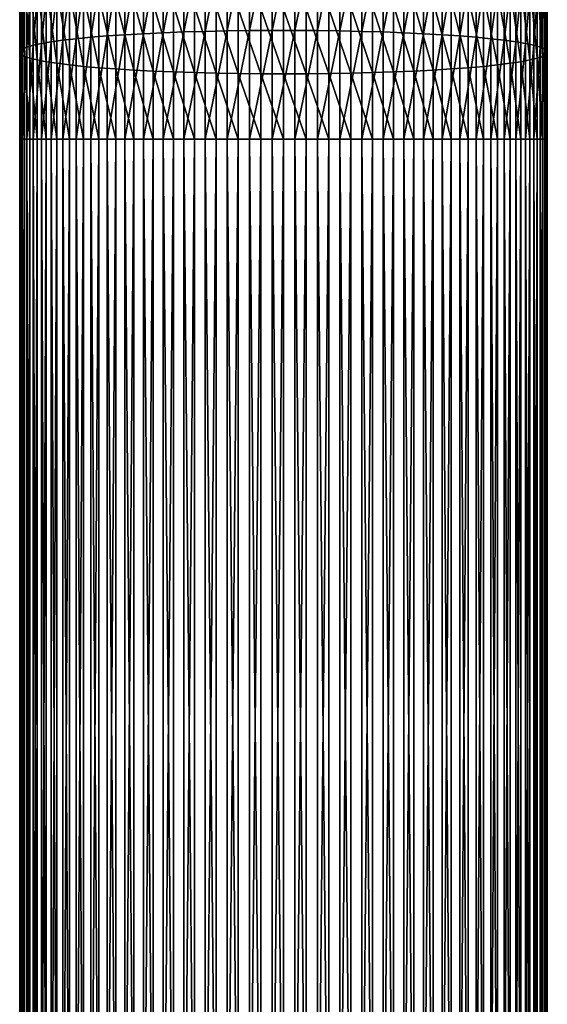
# Model space of a CAD drawing. Extents: x -136 to 136, y -174 to 36.
# Drawn here: x -9 to 9, y -69 to -34 of the extents above; entities that cross this region are included whole.
import ezdxf

# ---------------------------------------------------------------- set-up
doc = ezdxf.new("R2010")
doc.units = 0
doc.layers.add('L3', color=7, linetype='CONTINUOUS')

msp = doc.modelspace()

# ---------------------------------------------------------------- linework, layer by layer
at = {"layer": 'L3', "color": 7}
for points in [[(-5.041935, -34.19708, 141.8943), (-5.041935, -30.42015, 141.4236), (-5.715428, -34.23534, 141.4327)], [(-5.715428, -34.23534, 141.4327), (-5.041935, -30.42015, 141.4236), (-5.715428, -30.4964, 140.9666)], [(-4.331114, -34.16375, 142.2966), (-4.331114, -30.35372, 141.8217), (-5.041935, -34.19708, 141.8943)], [(-5.041935, -34.19708, 141.8943), (-4.331114, -30.35372, 141.8217), (-5.041935, -30.42015, 141.4236)], [(-3.588226, -34.13559, 142.6365), (-3.588226, -30.29758, 142.158), (-4.331114, -34.16375, 142.2966)], [(-4.331114, -34.16375, 142.2966), (-3.588226, -30.29758, 142.158), (-4.331114, -30.35372, 141.8217)], [(-2.818772, -34.11281, 142.9114), (-2.818772, -30.25217, 142.4302), (-3.588226, -34.13559, 142.6365)], [(-3.588226, -34.13559, 142.6365), (-2.818772, -30.25217, 142.4302), (-3.588226, -30.29758, 142.158)], [(-2.028449, -34.09557, 143.1194), (-2.028449, -30.21782, 142.6361), (-2.818772, -34.11281, 142.9114)], [(-2.818772, -34.11281, 142.9114), (-2.028449, -30.21782, 142.6361), (-2.818772, -30.25217, 142.4302)], [(-1.223108, -34.08401, 143.259), (-1.223108, -30.19477, 142.7742), (-2.028449, -34.09557, 143.1194)], [(-2.028449, -34.09557, 143.1194), (-1.223108, -30.19477, 142.7742), (-2.028449, -30.21782, 142.6361)], [(-0.408711, -34.07821, 143.329), (-0.408711, -30.18321, 142.8435), (-1.223108, -34.08401, 143.259)], [(-1.223108, -34.08401, 143.259), (-0.408711, -30.18321, 142.8435), (-1.223108, -30.19477, 142.7742)], [(0.408711, -34.07821, 143.329), (0.408711, -30.18321, 142.8435), (-0.408711, -34.07821, 143.329)], [(-0.408711, -34.07821, 143.329), (0.408711, -30.18321, 142.8435), (-0.408711, -30.18321, 142.8435)], [(0.408711, -34.07821, 143.329), (1.223108, -30.19477, 142.7742), (0.408711, -30.18321, 142.8435)], [(1.223108, -34.08401, 143.259), (1.223108, -30.19477, 142.7742), (0.408711, -34.07821, 143.329)], [(1.223108, -34.08401, 143.259), (2.028449, -30.21782, 142.6361), (1.223108, -30.19477, 142.7742)], [(2.028449, -34.09557, 143.1194), (2.028449, -30.21782, 142.6361), (1.223108, -34.08401, 143.259)], [(2.028449, -34.09557, 143.1194), (2.818772, -30.25217, 142.4302), (2.028449, -30.21782, 142.6361)], [(2.818772, -34.11281, 142.9114), (2.818772, -30.25217, 142.4302), (2.028449, -34.09557, 143.1194)], [(2.818772, -34.11281, 142.9114), (3.588226, -30.29758, 142.158), (2.818772, -30.25217, 142.4302)], [(3.588226, -34.13559, 142.6365), (3.588226, -30.29758, 142.158), (2.818772, -34.11281, 142.9114)], [(3.588226, -34.13559, 142.6365), (4.331114, -30.35372, 141.8217), (3.588226, -30.29758, 142.158)], [(4.331114, -34.16375, 142.2966), (4.331114, -30.35372, 141.8217), (3.588226, -34.13559, 142.6365)], [(4.331114, -34.16375, 142.2966), (5.041935, -30.42015, 141.4236), (4.331114, -30.35372, 141.8217)], [(5.041935, -34.19708, 141.8943), (5.041935, -30.42015, 141.4236), (4.331114, -34.16375, 142.2966)], [(5.041935, -34.19708, 141.8943), (5.715428, -30.4964, 140.9666), (5.041935, -30.42015, 141.4236)], [(-7.463674, -34.37664, 139.7275), (-7.463674, -30.77802, 139.2789), (-7.941292, -34.43142, 139.0664)], [(-7.941292, -34.43142, 139.0664), (-7.463674, -30.77802, 139.2789), (-7.941292, -30.88721, 138.6246)], [(-6.930797, -34.32545, 140.3453), (-6.930797, -30.676, 139.8903), (-7.463674, -34.37664, 139.7275)], [(-7.463674, -34.37664, 139.7275), (-6.930797, -30.676, 139.8903), (-7.463674, -30.77802, 139.2789)], [(-6.346607, -34.27823, 140.9151), (-6.346607, -30.58189, 140.4543), (-6.930797, -34.32545, 140.3453)], [(-6.930797, -34.32545, 140.3453), (-6.346607, -30.58189, 140.4543), (-6.930797, -30.676, 139.8903)], [(-5.715428, -34.23534, 141.4327), (-5.715428, -30.4964, 140.9666), (-6.346607, -34.27823, 140.9151)], [(-6.346607, -34.27823, 140.9151), (-5.715428, -30.4964, 140.9666), (-6.346607, -30.58189, 140.4543)], [(5.715428, -34.23534, 141.4327), (5.715428, -30.4964, 140.9666), (5.041935, -34.19708, 141.8943)], [(5.715428, -34.23534, 141.4327), (6.346607, -30.58189, 140.4543), (5.715428, -30.4964, 140.9666)], [(6.346607, -34.27823, 140.9151), (6.346607, -30.58189, 140.4543), (5.715428, -34.23534, 141.4327)], [(6.346607, -34.27823, 140.9151), (6.930797, -30.676, 139.8903), (6.346607, -30.58189, 140.4543)], [(6.930797, -34.32545, 140.3453), (6.930797, -30.676, 139.8903), (6.346607, -34.27823, 140.9151)], [(6.930797, -34.32545, 140.3453), (7.463674, -30.77802, 139.2789), (6.930797, -30.676, 139.8903)], [(7.463674, -34.37664, 139.7275), (7.463674, -30.77802, 139.2789), (6.930797, -34.32545, 140.3453)], [(7.463674, -34.37664, 139.7275), (7.941292, -30.88721, 138.6246), (7.463674, -30.77802, 139.2789)], [(-8.717044, -34.55011, 137.634), (-8.717044, -31.12379, 137.2069), (-9.009435, -34.61315, 136.8732)], [(-9.009435, -34.61315, 136.8732), (-8.717044, -31.12379, 137.2069), (-9.009435, -31.24943, 136.4539)], [(-8.360116, -34.48939, 138.3668), (-8.360116, -31.00275, 137.9322), (-8.717044, -34.55011, 137.634)], [(-8.717044, -34.55011, 137.634), (-8.360116, -31.00275, 137.9322), (-8.717044, -31.12379, 137.2069)], [(-7.941292, -34.43142, 139.0664), (-7.941292, -30.88721, 138.6246), (-8.360116, -34.48939, 138.3668)], [(-8.360116, -34.48939, 138.3668), (-7.941292, -30.88721, 138.6246), (-8.360116, -31.00275, 137.9322)], [(7.941292, -34.43142, 139.0664), (7.941292, -30.88721, 138.6246), (7.463674, -34.37664, 139.7275)], [(7.941292, -34.43142, 139.0664), (8.360116, -31.00275, 137.9322), (7.941292, -30.88721, 138.6246)], [(8.360116, -34.48939, 138.3668), (8.360116, -31.00275, 137.9322), (7.941292, -34.43142, 139.0664)], [(8.360116, -34.48939, 138.3668), (8.717044, -31.12379, 137.2069), (8.360116, -31.00275, 137.9322)], [(8.717044, -34.55011, 137.634), (8.717044, -31.12379, 137.2069), (8.360116, -34.48939, 138.3668)], [(8.717044, -34.55011, 137.634), (9.009435, -31.24943, 136.4539), (8.717044, -31.12379, 137.2069)], [(-9.392438, -34.74427, 135.2909), (-9.392438, -31.51077, 134.8878), (-9.480213, -34.81138, 134.4809)], [(-9.480213, -34.81138, 134.4809), (-9.392438, -31.51077, 134.8878), (-9.480213, -31.64454, 134.0862)], [(-9.235123, -34.67803, 136.0903), (-9.235123, -31.37874, 135.679), (-9.392438, -34.74427, 135.2909)], [(-9.392438, -34.74427, 135.2909), (-9.235123, -31.37874, 135.679), (-9.392438, -31.51077, 134.8878)], [(-9.009435, -34.61315, 136.8732), (-9.009435, -31.24943, 136.4539), (-9.235123, -34.67803, 136.0903)], [(-9.235123, -34.67803, 136.0903), (-9.009435, -31.24943, 136.4539), (-9.235123, -31.37874, 135.679)], [(9.009435, -34.61315, 136.8732), (9.009435, -31.24943, 136.4539), (8.717044, -34.55011, 137.634)], [(9.009435, -34.61315, 136.8732), (9.235123, -31.37874, 135.679), (9.009435, -31.24943, 136.4539)], [(9.235123, -34.67803, 136.0903), (9.235123, -31.37874, 135.679), (9.009435, -34.61315, 136.8732)], [(9.235123, -34.67803, 136.0903), (9.392438, -31.51077, 134.8878), (9.235123, -31.37874, 135.679)], [(9.392438, -34.74427, 135.2909), (9.392438, -31.51077, 134.8878), (9.235123, -34.67803, 136.0903)], [(9.392438, -34.74427, 135.2909), (9.480213, -31.64454, 134.0862), (9.392438, -31.51077, 134.8878)], [(-9.480213, -34.81138, 134.4809), (-9.480213, -31.64454, 134.0862), (-9.497801, -34.87886, 133.6665)], [(-9.497801, -34.87886, 133.6665), (-9.480213, -31.64454, 134.0862), (-9.497801, -31.77905, 133.2801)], [(-9.497801, -34.87886, 133.6665), (-9.497801, -31.77905, 133.2801), (-9.44507, -34.94623, 132.8536)], [(-9.44507, -34.94623, 132.8536), (-9.497801, -31.77905, 133.2801), (-9.44507, -31.91331, 132.4755)], [(9.480213, -34.81138, 134.4809), (9.480213, -31.64454, 134.0862), (9.392438, -34.74427, 135.2909)], [(9.497801, -34.87886, 133.6665), (9.44507, -31.91331, 132.4755), (9.497801, -31.77905, 133.2801)], [(9.480213, -34.81138, 134.4809), (9.497801, -31.77905, 133.2801), (9.480213, -31.64454, 134.0862)], [(9.497801, -34.87886, 133.6665), (9.497801, -31.77905, 133.2801), (9.480213, -34.81138, 134.4809)], [(-9.44507, -34.94623, 132.8536), (-9.44507, -31.91331, 132.4755), (-9.322411, -35.01296, 132.0482)], [(-9.322411, -35.01296, 132.0482), (-9.44507, -31.91331, 132.4755), (-9.322411, -32.04633, 131.6784)], [(-9.322411, -35.01296, 132.0482), (-9.322411, -32.04633, 131.6784), (-9.130733, -35.07859, 131.2562)], [(-9.130733, -35.07859, 131.2562), (-9.322411, -32.04633, 131.6784), (-9.130733, -32.17712, 130.8946)], [(-9.130733, -35.07859, 131.2562), (-9.130733, -32.17712, 130.8946), (-8.871454, -35.1426, 130.4837)], [(-8.871454, -35.1426, 130.4837), (-9.130733, -32.17712, 130.8946), (-8.871454, -32.30472, 130.1299)], [(9.130733, -35.07859, 131.2562), (8.871454, -32.30472, 130.1299), (9.130733, -32.17712, 130.8946)], [(9.322411, -35.01296, 132.0482), (9.130733, -32.17712, 130.8946), (9.322411, -32.04633, 131.6784)], [(9.130733, -35.07859, 131.2562), (9.130733, -32.17712, 130.8946), (9.322411, -35.01296, 132.0482)], [(9.44507, -34.94623, 132.8536), (9.322411, -32.04633, 131.6784), (9.44507, -31.91331, 132.4755)], [(9.322411, -35.01296, 132.0482), (9.322411, -32.04633, 131.6784), (9.44507, -34.94623, 132.8536)], [(9.44507, -34.94623, 132.8536), (9.44507, -31.91331, 132.4755), (9.497801, -34.87886, 133.6665)], [(-8.871454, -35.1426, 130.4837), (-8.871454, -32.30472, 130.1299), (-8.546493, -35.20454, 129.7362)], [(-8.546493, -35.20454, 129.7362), (-8.871454, -32.30472, 130.1299), (-8.546493, -32.42818, 129.3901)], [(-8.546493, -35.20454, 129.7362), (-8.546493, -32.42818, 129.3901), (-8.158257, -35.26394, 129.0193)], [(-8.158257, -35.26394, 129.0193), (-8.546493, -32.42818, 129.3901), (-8.158257, -32.54658, 128.6806)], [(-8.158257, -35.26394, 129.0193), (-8.158257, -32.54658, 128.6806), (-7.709621, -35.32037, 128.3383)], [(-7.709621, -35.32037, 128.3383), (-8.158257, -32.54658, 128.6806), (-7.709621, -32.65904, 128.0066)], [(8.158257, -35.26394, 129.0193), (7.709621, -32.65904, 128.0066), (8.158257, -32.54658, 128.6806)], [(8.546493, -35.20454, 129.7362), (8.158257, -32.54658, 128.6806), (8.546493, -32.42818, 129.3901)], [(8.158257, -35.26394, 129.0193), (8.158257, -32.54658, 128.6806), (8.546493, -35.20454, 129.7362)], [(8.871454, -35.1426, 130.4837), (8.546493, -32.42818, 129.3901), (8.871454, -32.30472, 130.1299)], [(8.546493, -35.20454, 129.7362), (8.546493, -32.42818, 129.3901), (8.871454, -35.1426, 130.4837)], [(8.871454, -35.1426, 130.4837), (8.871454, -32.30472, 130.1299), (9.130733, -35.07859, 131.2562)], [(-7.709621, -35.32037, 128.3383), (-7.709621, -32.65904, 128.0066), (-7.203905, -35.3734, 127.6983)], [(-7.203905, -35.3734, 127.6983), (-7.709621, -32.65904, 128.0066), (-7.203905, -32.76475, 127.3732)], [(-7.203905, -35.3734, 127.6983), (-7.203905, -32.76475, 127.3732), (-6.644854, -35.42265, 127.104)], [(-6.644854, -35.42265, 127.104), (-7.203905, -32.76475, 127.3732), (-6.644854, -32.86291, 126.7849)], [(-6.644854, -35.42265, 127.104), (-6.644854, -32.86291, 126.7849), (-6.036607, -35.46774, 126.5598)], [(-6.036607, -35.46774, 126.5598), (-6.644854, -32.86291, 126.7849), (-6.036607, -32.95279, 126.2463)], [(-6.036607, -35.46774, 126.5598), (-6.036607, -32.95279, 126.2463), (-5.383667, -35.50836, 126.0697)], [(-5.383667, -35.50836, 126.0697), (-6.036607, -32.95279, 126.2463), (-5.383667, -33.03373, 125.7612)], [(6.036607, -35.46774, 126.5598), (5.383667, -33.03373, 125.7612), (6.036607, -32.95279, 126.2463)], [(6.644854, -35.42265, 127.104), (6.036607, -32.95279, 126.2463), (6.644854, -32.86291, 126.7849)], [(6.036607, -35.46774, 126.5598), (6.036607, -32.95279, 126.2463), (6.644854, -35.42265, 127.104)], [(7.203905, -35.3734, 127.6983), (6.644854, -32.86291, 126.7849), (7.203905, -32.76475, 127.3732)], [(6.644854, -35.42265, 127.104), (6.644854, -32.86291, 126.7849), (7.203905, -35.3734, 127.6983)], [(7.709621, -35.32037, 128.3383), (7.203905, -32.76475, 127.3732), (7.709621, -32.65904, 128.0066)], [(7.203905, -35.3734, 127.6983), (7.203905, -32.76475, 127.3732), (7.709621, -35.32037, 128.3383)], [(7.709621, -35.32037, 128.3383), (7.709621, -32.65904, 128.0066), (8.158257, -35.26394, 129.0193)], [(-5.383667, -35.50836, 126.0697), (-5.383667, -33.03373, 125.7612), (-4.690868, -35.54418, 125.6373)], [(-4.690868, -35.54418, 125.6373), (-5.383667, -33.03373, 125.7612), (-4.690868, -33.10514, 125.3333)], [(-4.690868, -35.54418, 125.6373), (-4.690868, -33.10514, 125.3333), (-3.963339, -35.57495, 125.2659)], [(-3.963339, -35.57495, 125.2659), (-4.690868, -33.10514, 125.3333), (-3.963339, -33.16648, 124.9657)], [(-3.963339, -35.57495, 125.2659), (-3.963339, -33.16648, 124.9657), (-3.206467, -35.60045, 124.9582)], [(-3.206467, -35.60045, 124.9582), (-3.963339, -33.16648, 124.9657), (-3.206467, -33.2173, 124.6612)], [(-3.206467, -35.60045, 124.9582), (-3.206467, -33.2173, 124.6612), (-2.425856, -35.62048, 124.7165)], [(-2.425856, -35.62048, 124.7165), (-3.206467, -33.2173, 124.6612), (-2.425856, -33.25722, 124.4219)], [(-2.425856, -35.62048, 124.7165), (-2.425856, -33.25722, 124.4219), (-1.627285, -35.63489, 124.5426)], [(-1.627285, -35.63489, 124.5426), (-2.425856, -33.25722, 124.4219), (-1.627285, -33.28594, 124.2498)], [(-1.627285, -35.63489, 124.5426), (-1.627285, -33.28594, 124.2498), (-0.816666, -35.64359, 124.4377)], [(-0.816666, -35.64359, 124.4377), (-1.627285, -33.28594, 124.2498), (-0.816666, -33.30326, 124.146)], [(0, -35.64649, 124.4027), (-0.816666, -35.64359, 124.4377), (-0.816666, -33.30326, 124.146)], [(0, -35.64649, 124.4027), (-0.816666, -33.30326, 124.146), (0, -33.30905, 124.1113)], [(0.816666, -35.64359, 124.4377), (0, -33.30905, 124.1113), (0.816666, -33.30326, 124.146)], [(0, -35.64649, 124.4027), (0, -33.30905, 124.1113), (0.816666, -35.64359, 124.4377)], [(1.627285, -35.63489, 124.5426), (0.816666, -33.30326, 124.146), (1.627285, -33.28594, 124.2498)], [(0.816666, -35.64359, 124.4377), (0.816666, -33.30326, 124.146), (1.627285, -35.63489, 124.5426)], [(2.425856, -35.62048, 124.7165), (1.627285, -33.28594, 124.2498), (2.425856, -33.25722, 124.4219)], [(1.627285, -35.63489, 124.5426), (1.627285, -33.28594, 124.2498), (2.425856, -35.62048, 124.7165)], [(3.206467, -35.60045, 124.9582), (2.425856, -33.25722, 124.4219), (3.206467, -33.2173, 124.6612)], [(2.425856, -35.62048, 124.7165), (2.425856, -33.25722, 124.4219), (3.206467, -35.60045, 124.9582)], [(3.963339, -35.57495, 125.2659), (3.206467, -33.2173, 124.6612), (3.963339, -33.16648, 124.9657)], [(3.206467, -35.60045, 124.9582), (3.206467, -33.2173, 124.6612), (3.963339, -35.57495, 125.2659)], [(4.690868, -35.54418, 125.6373), (3.963339, -33.16648, 124.9657), (4.690868, -33.10514, 125.3333)], [(3.963339, -35.57495, 125.2659), (3.963339, -33.16648, 124.9657), (4.690868, -35.54418, 125.6373)], [(5.383667, -35.50836, 126.0697), (4.690868, -33.10514, 125.3333), (5.383667, -33.03373, 125.7612)], [(4.690868, -35.54418, 125.6373), (4.690868, -33.10514, 125.3333), (5.383667, -35.50836, 126.0697)], [(5.383667, -35.50836, 126.0697), (5.383667, -33.03373, 125.7612), (6.036607, -35.46774, 126.5598)], [(-7.463674, -38, 139.8774), (-7.463674, -34.37664, 139.7275), (-7.941292, -38, 139.214)], [(-7.941292, -38, 139.214), (-7.463674, -34.37664, 139.7275), (-7.941292, -34.43142, 139.0664)], [(-6.930797, -38, 140.4972), (-6.930797, -34.32545, 140.3453), (-7.463674, -38, 139.8774)], [(-7.463674, -38, 139.8774), (-6.930797, -34.32545, 140.3453), (-7.463674, -34.37664, 139.7275)], [(-6.346607, -38, 141.069), (-6.346607, -34.27823, 140.9151), (-6.930797, -38, 140.4972)], [(-6.930797, -38, 140.4972), (-6.346607, -34.27823, 140.9151), (-6.930797, -34.32545, 140.3453)], [(-5.715428, -38, 141.5884), (-5.715428, -34.23534, 141.4327), (-6.346607, -38, 141.069)], [(-6.346607, -38, 141.069), (-5.715428, -34.23534, 141.4327), (-6.346607, -34.27823, 140.9151)], [(-5.041935, -38, 142.0516), (-5.041935, -34.19708, 141.8943), (-5.715428, -38, 141.5884)], [(-5.715428, -38, 141.5884), (-5.041935, -34.19708, 141.8943), (-5.715428, -34.23534, 141.4327)], [(-4.331114, -38, 142.4553), (-4.331114, -34.16375, 142.2966), (-5.041935, -38, 142.0516)], [(-5.041935, -38, 142.0516), (-4.331114, -34.16375, 142.2966), (-5.041935, -34.19708, 141.8943)], [(-3.588226, -38, 142.7963), (-3.588226, -34.13559, 142.6365), (-4.331114, -38, 142.4553)], [(-4.331114, -38, 142.4553), (-3.588226, -34.13559, 142.6365), (-4.331114, -34.16375, 142.2966)], [(-2.818772, -38, 143.0722), (-2.818772, -34.11281, 142.9114), (-3.588226, -38, 142.7963)], [(-3.588226, -38, 142.7963), (-2.818772, -34.11281, 142.9114), (-3.588226, -34.13559, 142.6365)], [(-2.028449, -38, 143.2809), (-2.028449, -34.09557, 143.1194), (-2.818772, -38, 143.0722)], [(-2.818772, -38, 143.0722), (-2.028449, -34.09557, 143.1194), (-2.818772, -34.11281, 142.9114)], [(-1.223108, -38, 143.4209), (-1.223108, -34.08401, 143.259), (-2.028449, -38, 143.2809)], [(-2.028449, -38, 143.2809), (-1.223108, -34.08401, 143.259), (-2.028449, -34.09557, 143.1194)], [(-0.408711, -38, 143.4912), (-0.408711, -34.07821, 143.329), (-1.223108, -38, 143.4209)], [(-1.223108, -38, 143.4209), (-0.408711, -34.07821, 143.329), (-1.223108, -34.08401, 143.259)], [(0.408711, -38, 143.4912), (0.408711, -34.07821, 143.329), (-0.408711, -38, 143.4912)], [(-0.408711, -38, 143.4912), (0.408711, -34.07821, 143.329), (-0.408711, -34.07821, 143.329)], [(0.408711, -38, 143.4912), (1.223108, -34.08401, 143.259), (0.408711, -34.07821, 143.329)], [(1.223108, -38, 143.4209), (1.223108, -34.08401, 143.259), (0.408711, -38, 143.4912)], [(1.223108, -38, 143.4209), (2.028449, -34.09557, 143.1194), (1.223108, -34.08401, 143.259)], [(2.028449, -38, 143.2809), (2.028449, -34.09557, 143.1194), (1.223108, -38, 143.4209)], [(2.028449, -38, 143.2809), (2.818772, -34.11281, 142.9114), (2.028449, -34.09557, 143.1194)], [(2.818772, -38, 143.0722), (2.818772, -34.11281, 142.9114), (2.028449, -38, 143.2809)], [(2.818772, -38, 143.0722), (3.588226, -34.13559, 142.6365), (2.818772, -34.11281, 142.9114)], [(3.588226, -38, 142.7963), (3.588226, -34.13559, 142.6365), (2.818772, -38, 143.0722)], [(3.588226, -38, 142.7963), (4.331114, -34.16375, 142.2966), (3.588226, -34.13559, 142.6365)], [(4.331114, -38, 142.4553), (4.331114, -34.16375, 142.2966), (3.588226, -38, 142.7963)], [(4.331114, -38, 142.4553), (5.041935, -34.19708, 141.8943), (4.331114, -34.16375, 142.2966)], [(5.041935, -38, 142.0516), (5.041935, -34.19708, 141.8943), (4.331114, -38, 142.4553)], [(5.041935, -38, 142.0516), (5.715428, -34.23534, 141.4327), (5.041935, -34.19708, 141.8943)], [(5.715428, -38, 141.5884), (5.715428, -34.23534, 141.4327), (5.041935, -38, 142.0516)], [(5.715428, -38, 141.5884), (6.346607, -34.27823, 140.9151), (5.715428, -34.23534, 141.4327)], [(6.346607, -38, 141.069), (6.346607, -34.27823, 140.9151), (5.715428, -38, 141.5884)], [(6.346607, -38, 141.069), (6.930797, -34.32545, 140.3453), (6.346607, -34.27823, 140.9151)], [(6.930797, -38, 140.4972), (6.930797, -34.32545, 140.3453), (6.346607, -38, 141.069)], [(6.930797, -38, 140.4972), (7.463674, -34.37664, 139.7275), (6.930797, -34.32545, 140.3453)], [(7.463674, -38, 139.8774), (7.463674, -34.37664, 139.7275), (6.930797, -38, 140.4972)], [(7.463674, -38, 139.8774), (7.941292, -34.43142, 139.0664), (7.463674, -34.37664, 139.7275)], [(-9.235123, -38, 136.2277), (-9.235123, -34.67803, 136.0903), (-9.392438, -38, 135.4255)], [(-9.392438, -38, 135.4255), (-9.235123, -34.67803, 136.0903), (-9.392438, -34.74427, 135.2909)], [(-9.009435, -38, 137.0133), (-9.009435, -34.61315, 136.8732), (-9.235123, -38, 136.2277)], [(-9.235123, -38, 136.2277), (-9.009435, -34.61315, 136.8732), (-9.235123, -34.67803, 136.0903)], [(-8.717044, -38, 137.7767), (-8.717044, -34.55011, 137.634), (-9.009435, -38, 137.0133)], [(-9.009435, -38, 137.0133), (-8.717044, -34.55011, 137.634), (-9.009435, -34.61315, 136.8732)], [(-8.360116, -38, 138.512), (-8.360116, -34.48939, 138.3668), (-8.717044, -38, 137.7767)], [(-8.717044, -38, 137.7767), (-8.360116, -34.48939, 138.3668), (-8.717044, -34.55011, 137.634)], [(-7.941292, -38, 139.214), (-7.941292, -34.43142, 139.0664), (-8.360116, -38, 138.512)], [(-8.360116, -38, 138.512), (-7.941292, -34.43142, 139.0664), (-8.360116, -34.48939, 138.3668)], [(7.941292, -38, 139.214), (7.941292, -34.43142, 139.0664), (7.463674, -38, 139.8774)], [(7.941292, -38, 139.214), (8.360116, -34.48939, 138.3668), (7.941292, -34.43142, 139.0664)], [(8.360116, -38, 138.512), (8.360116, -34.48939, 138.3668), (7.941292, -38, 139.214)], [(8.360116, -38, 138.512), (8.717044, -34.55011, 137.634), (8.360116, -34.48939, 138.3668)], [(8.717044, -38, 137.7767), (8.717044, -34.55011, 137.634), (8.360116, -38, 138.512)], [(8.717044, -38, 137.7767), (9.009435, -34.61315, 136.8732), (8.717044, -34.55011, 137.634)], [(9.009435, -38, 137.0133), (9.009435, -34.61315, 136.8732), (8.717044, -38, 137.7767)], [(9.009435, -38, 137.0133), (9.235123, -34.67803, 136.0903), (9.009435, -34.61315, 136.8732)], [(9.235123, -38, 136.2277), (9.235123, -34.67803, 136.0903), (9.009435, -38, 137.0133)], [(9.235123, -38, 136.2277), (9.392438, -34.74427, 135.2909), (9.235123, -34.67803, 136.0903)], [(-9.480213, -38, 134.6128), (-9.480213, -34.81138, 134.4809), (-9.497801, -38, 133.7956)], [(-9.497801, -38, 133.7956), (-9.480213, -34.81138, 134.4809), (-9.497801, -34.87886, 133.6665)], [(-9.497801, -38, 133.7956), (-9.497801, -34.87886, 133.6665), (-9.44507, -38, 132.9799)], [(-9.44507, -38, 132.9799), (-9.497801, -34.87886, 133.6665), (-9.44507, -34.94623, 132.8536)], [(-9.392438, -38, 135.4255), (-9.392438, -34.74427, 135.2909), (-9.480213, -38, 134.6128)], [(-9.480213, -38, 134.6128), (-9.392438, -34.74427, 135.2909), (-9.480213, -34.81138, 134.4809)], [(-9.44507, -38, 132.9799), (-9.44507, -34.94623, 132.8536), (-9.322411, -38, 132.1717)], [(-9.322411, -38, 132.1717), (-9.44507, -34.94623, 132.8536), (-9.322411, -35.01296, 132.0482)], [(-9.322411, -38, 132.1717), (-9.322411, -35.01296, 132.0482), (-9.130733, -38, 131.3771)], [(-9.130733, -38, 131.3771), (-9.322411, -35.01296, 132.0482), (-9.130733, -35.07859, 131.2562)], [(-9.130733, -38, 131.3771), (-9.130733, -35.07859, 131.2562), (-8.871454, -38, 130.6019)], [(-8.871454, -38, 130.6019), (-9.130733, -35.07859, 131.2562), (-8.871454, -35.1426, 130.4837)], [(9.130733, -38, 131.3771), (8.871454, -35.1426, 130.4837), (9.130733, -35.07859, 131.2562)], [(9.322411, -38, 132.1717), (9.130733, -35.07859, 131.2562), (9.322411, -35.01296, 132.0482)], [(9.130733, -38, 131.3771), (9.130733, -35.07859, 131.2562), (9.322411, -38, 132.1717)], [(9.392438, -38, 135.4255), (9.392438, -34.74427, 135.2909), (9.235123, -38, 136.2277)], [(9.44507, -38, 132.9799), (9.322411, -35.01296, 132.0482), (9.44507, -34.94623, 132.8536)], [(9.322411, -38, 132.1717), (9.322411, -35.01296, 132.0482), (9.44507, -38, 132.9799)], [(9.392438, -38, 135.4255), (9.480213, -34.81138, 134.4809), (9.392438, -34.74427, 135.2909)], [(9.480213, -38, 134.6128), (9.480213, -34.81138, 134.4809), (9.392438, -38, 135.4255)], [(9.497801, -38, 133.7956), (9.44507, -34.94623, 132.8536), (9.497801, -34.87886, 133.6665)], [(9.44507, -38, 132.9799), (9.44507, -34.94623, 132.8536), (9.497801, -38, 133.7956)], [(9.480213, -38, 134.6128), (9.497801, -34.87886, 133.6665), (9.480213, -34.81138, 134.4809)], [(9.497801, -38, 133.7956), (9.497801, -34.87886, 133.6665), (9.480213, -38, 134.6128)], [(-8.871454, -38, 130.6019), (-8.871454, -35.1426, 130.4837), (-8.546493, -38, 129.8518)], [(-8.546493, -38, 129.8518), (-8.871454, -35.1426, 130.4837), (-8.546493, -35.20454, 129.7362)], [(-8.546493, -38, 129.8518), (-8.546493, -35.20454, 129.7362), (-8.158257, -38, 129.1325)], [(-8.158257, -38, 129.1325), (-8.546493, -35.20454, 129.7362), (-8.158257, -35.26394, 129.0193)], [(-8.158257, -38, 129.1325), (-8.158257, -35.26394, 129.0193), (-7.709621, -38, 128.4492)], [(-7.709621, -38, 128.4492), (-8.158257, -35.26394, 129.0193), (-7.709621, -35.32037, 128.3383)], [(-7.709621, -38, 128.4492), (-7.709621, -35.32037, 128.3383), (-7.203905, -38, 127.807)], [(-7.203905, -38, 127.807), (-7.709621, -35.32037, 128.3383), (-7.203905, -35.3734, 127.6983)], [(-7.203905, -38, 127.807), (-7.203905, -35.3734, 127.6983), (-6.644854, -38, 127.2106)], [(-6.644854, -38, 127.2106), (-7.203905, -35.3734, 127.6983), (-6.644854, -35.42265, 127.104)], [(-6.644854, -38, 127.2106), (-6.644854, -35.42265, 127.104), (-6.036607, -38, 126.6645)], [(-6.036607, -38, 126.6645), (-6.644854, -35.42265, 127.104), (-6.036607, -35.46774, 126.5598)], [(6.644854, -38, 127.2106), (6.036607, -35.46774, 126.5598), (6.644854, -35.42265, 127.104)], [(7.203905, -38, 127.807), (6.644854, -35.42265, 127.104), (7.203905, -35.3734, 127.6983)], [(6.644854, -38, 127.2106), (6.644854, -35.42265, 127.104), (7.203905, -38, 127.807)], [(7.709621, -38, 128.4492), (7.203905, -35.3734, 127.6983), (7.709621, -35.32037, 128.3383)], [(7.203905, -38, 127.807), (7.203905, -35.3734, 127.6983), (7.709621, -38, 128.4492)], [(8.158257, -38, 129.1325), (7.709621, -35.32037, 128.3383), (8.158257, -35.26394, 129.0193)], [(7.709621, -38, 128.4492), (7.709621, -35.32037, 128.3383), (8.158257, -38, 129.1325)], [(8.546493, -38, 129.8518), (8.158257, -35.26394, 129.0193), (8.546493, -35.20454, 129.7362)], [(8.158257, -38, 129.1325), (8.158257, -35.26394, 129.0193), (8.546493, -38, 129.8518)], [(8.871454, -38, 130.6019), (8.546493, -35.20454, 129.7362), (8.871454, -35.1426, 130.4837)], [(8.546493, -38, 129.8518), (8.546493, -35.20454, 129.7362), (8.871454, -38, 130.6019)], [(8.871454, -38, 130.6019), (8.871454, -35.1426, 130.4837), (9.130733, -38, 131.3771)], [(-6.036607, -38, 126.6645), (-6.036607, -35.46774, 126.5598), (-5.383667, -38, 126.1727)], [(-5.383667, -38, 126.1727), (-6.036607, -35.46774, 126.5598), (-5.383667, -35.50836, 126.0697)], [(-5.383667, -38, 126.1727), (-5.383667, -35.50836, 126.0697), (-4.690868, -38, 125.7389)], [(-4.690868, -38, 125.7389), (-5.383667, -35.50836, 126.0697), (-4.690868, -35.54418, 125.6373)], [(-4.690868, -38, 125.7389), (-4.690868, -35.54418, 125.6373), (-3.963339, -38, 125.3662)], [(-3.963339, -38, 125.3662), (-4.690868, -35.54418, 125.6373), (-3.963339, -35.57495, 125.2659)], [(-3.963339, -38, 125.3662), (-3.963339, -35.57495, 125.2659), (-3.206467, -38, 125.0575)], [(-3.206467, -38, 125.0575), (-3.963339, -35.57495, 125.2659), (-3.206467, -35.60045, 124.9582)], [(-3.206467, -38, 125.0575), (-3.206467, -35.60045, 124.9582), (-2.425856, -38, 124.8149)], [(-2.425856, -38, 124.8149), (-3.206467, -35.60045, 124.9582), (-2.425856, -35.62048, 124.7165)], [(-2.425856, -38, 124.8149), (-2.425856, -35.62048, 124.7165), (-1.627285, -38, 124.6404)], [(-1.627285, -38, 124.6404), (-2.425856, -35.62048, 124.7165), (-1.627285, -35.63489, 124.5426)], [(-1.627285, -38, 124.6404), (-1.627285, -35.63489, 124.5426), (-0.816666, -38, 124.5352)], [(-0.816666, -38, 124.5352), (-1.627285, -35.63489, 124.5426), (-0.816666, -35.64359, 124.4377)], [(-0.816666, -38, 124.5352), (-0.816666, -35.64359, 124.4377), (0, -38, 124.5)], [(0, -38, 124.5), (-0.816666, -35.64359, 124.4377), (0, -35.64649, 124.4027)], [(0.816666, -38, 124.5352), (0, -35.64649, 124.4027), (0.816666, -35.64359, 124.4377)], [(0, -38, 124.5), (0, -35.64649, 124.4027), (0.816666, -38, 124.5352)], [(1.627285, -38, 124.6404), (0.816666, -35.64359, 124.4377), (1.627285, -35.63489, 124.5426)], [(0.816666, -38, 124.5352), (0.816666, -35.64359, 124.4377), (1.627285, -38, 124.6404)], [(2.425856, -38, 124.8149), (1.627285, -35.63489, 124.5426), (2.425856, -35.62048, 124.7165)], [(1.627285, -38, 124.6404), (1.627285, -35.63489, 124.5426), (2.425856, -38, 124.8149)], [(3.206467, -38, 125.0575), (2.425856, -35.62048, 124.7165), (3.206467, -35.60045, 124.9582)], [(2.425856, -38, 124.8149), (2.425856, -35.62048, 124.7165), (3.206467, -38, 125.0575)], [(3.963339, -38, 125.3662), (3.206467, -35.60045, 124.9582), (3.963339, -35.57495, 125.2659)], [(3.206467, -38, 125.0575), (3.206467, -35.60045, 124.9582), (3.963339, -38, 125.3662)], [(4.690868, -38, 125.7389), (3.963339, -35.57495, 125.2659), (4.690868, -35.54418, 125.6373)], [(3.963339, -38, 125.3662), (3.963339, -35.57495, 125.2659), (4.690868, -38, 125.7389)], [(5.383667, -38, 126.1727), (4.690868, -35.54418, 125.6373), (5.383667, -35.50836, 126.0697)], [(4.690868, -38, 125.7389), (4.690868, -35.54418, 125.6373), (5.383667, -38, 126.1727)], [(6.036607, -38, 126.6645), (5.383667, -35.50836, 126.0697), (6.036607, -35.46774, 126.5598)], [(5.383667, -38, 126.1727), (5.383667, -35.50836, 126.0697), (6.036607, -38, 126.6645)], [(6.036607, -38, 126.6645), (6.036607, -35.46774, 126.5598), (6.644854, -38, 127.2106)], [(-9.480213, -122.3059, 134.6128), (-9.480213, -38, 134.6128), (-9.497801, -38, 133.7956)], [(-9.480213, -122.3059, 134.6128), (-9.497801, -38, 133.7956), (-9.497801, -122.3059, 133.7956)], [(-9.497801, -122.3059, 133.7956), (-9.497801, -38, 133.7956), (-9.44507, -38, 132.9799)], [(-9.497801, -122.3059, 133.7956), (-9.44507, -38, 132.9799), (-9.44507, -122.3059, 132.9799)], [(-9.392438, -122.3059, 135.4255), (-9.392438, -38, 135.4255), (-9.480213, -38, 134.6128)], [(-9.392438, -122.3059, 135.4255), (-9.480213, -38, 134.6128), (-9.480213, -122.3059, 134.6128)], [(-9.44507, -122.3059, 132.9799), (-9.44507, -38, 132.9799), (-9.322411, -38, 132.1717)], [(-9.44507, -122.3059, 132.9799), (-9.322411, -38, 132.1717), (-9.322411, -122.3059, 132.1717)], [(-9.235123, -122.3059, 136.2277), (-9.235123, -38, 136.2277), (-9.392438, -38, 135.4255)], [(-9.235123, -122.3059, 136.2277), (-9.392438, -38, 135.4255), (-9.392438, -122.3059, 135.4255)], [(-9.322411, -122.3059, 132.1717), (-9.322411, -38, 132.1717), (-9.130733, -38, 131.3771)], [(-9.322411, -122.3059, 132.1717), (-9.130733, -38, 131.3771), (-9.130733, -122.3059, 131.3771)], [(-9.009435, -122.3059, 137.0133), (-9.009435, -38, 137.0133), (-9.235123, -38, 136.2277)], [(-9.009435, -122.3059, 137.0133), (-9.235123, -38, 136.2277), (-9.235123, -122.3059, 136.2277)], [(-9.130733, -122.3059, 131.3771), (-9.130733, -38, 131.3771), (-8.871454, -38, 130.6019)], [(-9.130733, -122.3059, 131.3771), (-8.871454, -38, 130.6019), (-8.871454, -122.3059, 130.6019)], [(-8.717044, -122.3059, 137.7767), (-8.717044, -38, 137.7767), (-9.009435, -38, 137.0133)], [(-8.717044, -122.3059, 137.7767), (-9.009435, -38, 137.0133), (-9.009435, -122.3059, 137.0133)], [(-8.871454, -122.3059, 130.6019), (-8.871454, -38, 130.6019), (-8.546493, -38, 129.8518)], [(-8.871454, -122.3059, 130.6019), (-8.546493, -38, 129.8518), (-8.546493, -122.3059, 129.8518)], [(-8.360116, -122.3059, 138.512), (-8.360116, -38, 138.512), (-8.717044, -38, 137.7767)], [(-8.360116, -122.3059, 138.512), (-8.717044, -38, 137.7767), (-8.717044, -122.3059, 137.7767)], [(-8.546493, -122.3059, 129.8518), (-8.546493, -38, 129.8518), (-8.158257, -38, 129.1325)], [(-8.546493, -122.3059, 129.8518), (-8.158257, -38, 129.1325), (-8.158257, -122.3059, 129.1325)], [(-7.941292, -122.3059, 139.214), (-7.941292, -38, 139.214), (-8.360116, -38, 138.512)], [(-7.941292, -122.3059, 139.214), (-8.360116, -38, 138.512), (-8.360116, -122.3059, 138.512)], [(-8.158257, -122.3059, 129.1325), (-8.158257, -38, 129.1325), (-7.709621, -38, 128.4492)], [(-8.158257, -122.3059, 129.1325), (-7.709621, -38, 128.4492), (-7.709621, -122.3059, 128.4492)], [(-7.463674, -122.3059, 139.8774), (-7.463674, -38, 139.8774), (-7.941292, -38, 139.214)], [(-7.463674, -122.3059, 139.8774), (-7.941292, -38, 139.214), (-7.941292, -122.3059, 139.214)], [(-7.709621, -122.3059, 128.4492), (-7.709621, -38, 128.4492), (-7.203905, -38, 127.807)], [(-7.709621, -122.3059, 128.4492), (-7.203905, -38, 127.807), (-7.203905, -122.3059, 127.807)], [(-6.930797, -122.3059, 140.4972), (-6.930797, -38, 140.4972), (-7.463674, -38, 139.8774)], [(-6.930797, -122.3059, 140.4972), (-7.463674, -38, 139.8774), (-7.463674, -122.3059, 139.8774)], [(-7.203905, -122.3059, 127.807), (-7.203905, -38, 127.807), (-6.644854, -38, 127.2106)], [(-7.203905, -122.3059, 127.807), (-6.644854, -38, 127.2106), (-6.644854, -122.3059, 127.2106)], [(-6.346607, -122.3059, 141.069), (-6.346607, -38, 141.069), (-6.930797, -38, 140.4972)], [(-6.346607, -122.3059, 141.069), (-6.930797, -38, 140.4972), (-6.930797, -122.3059, 140.4972)], [(-6.644854, -122.3059, 127.2106), (-6.644854, -38, 127.2106), (-6.036607, -38, 126.6645)], [(-6.644854, -122.3059, 127.2106), (-6.036607, -38, 126.6645), (-6.036607, -122.3059, 126.6645)], [(-5.715428, -122.3059, 141.5884), (-5.715428, -38, 141.5884), (-6.346607, -38, 141.069)], [(-5.715428, -122.3059, 141.5884), (-6.346607, -38, 141.069), (-6.346607, -122.3059, 141.069)], [(-6.036607, -122.3059, 126.6645), (-6.036607, -38, 126.6645), (-5.383667, -38, 126.1727)], [(-6.036607, -122.3059, 126.6645), (-5.383667, -38, 126.1727), (-5.383667, -122.3059, 126.1727)], [(-5.041935, -122.3059, 142.0516), (-5.041935, -38, 142.0516), (-5.715428, -38, 141.5884)], [(-5.041935, -122.3059, 142.0516), (-5.715428, -38, 141.5884), (-5.715428, -122.3059, 141.5884)], [(-5.383667, -122.3059, 126.1727), (-5.383667, -38, 126.1727), (-4.690868, -38, 125.7389)], [(-5.383667, -122.3059, 126.1727), (-4.690868, -38, 125.7389), (-4.690868, -122.3059, 125.7389)], [(-4.331114, -122.3059, 142.4553), (-4.331114, -38, 142.4553), (-5.041935, -38, 142.0516)], [(-4.331114, -122.3059, 142.4553), (-5.041935, -38, 142.0516), (-5.041935, -122.3059, 142.0516)], [(-4.690868, -122.3059, 125.7389), (-4.690868, -38, 125.7389), (-3.963339, -38, 125.3662)], [(-4.690868, -122.3059, 125.7389), (-3.963339, -38, 125.3662), (-3.963339, -122.3059, 125.3662)], [(-3.588226, -122.3059, 142.7963), (-3.588226, -38, 142.7963), (-4.331114, -38, 142.4553)], [(-3.588226, -122.3059, 142.7963), (-4.331114, -38, 142.4553), (-4.331114, -122.3059, 142.4553)], [(-3.963339, -122.3059, 125.3662), (-3.963339, -38, 125.3662), (-3.206467, -38, 125.0575)], [(-3.963339, -122.3059, 125.3662), (-3.206467, -38, 125.0575), (-3.206467, -122.3059, 125.0575)], [(-2.818772, -122.3059, 143.0722), (-2.818772, -38, 143.0722), (-3.588226, -38, 142.7963)], [(-2.818772, -122.3059, 143.0722), (-3.588226, -38, 142.7963), (-3.588226, -122.3059, 142.7963)], [(-3.206467, -122.3059, 125.0575), (-3.206467, -38, 125.0575), (-2.425856, -38, 124.8149)], [(-3.206467, -122.3059, 125.0575), (-2.425856, -38, 124.8149), (-2.425856, -122.3059, 124.8149)], [(-2.028449, -122.3059, 143.2809), (-2.028449, -38, 143.2809), (-2.818772, -38, 143.0722)], [(-2.028449, -122.3059, 143.2809), (-2.818772, -38, 143.0722), (-2.818772, -122.3059, 143.0722)], [(-2.425856, -122.3059, 124.8149), (-2.425856, -38, 124.8149), (-1.627285, -38, 124.6404)], [(-2.425856, -122.3059, 124.8149), (-1.627285, -38, 124.6404), (-1.627285, -122.3059, 124.6404)], [(-1.223108, -122.3059, 143.4209), (-1.223108, -38, 143.4209), (-2.028449, -38, 143.2809)], [(-1.223108, -122.3059, 143.4209), (-2.028449, -38, 143.2809), (-2.028449, -122.3059, 143.2809)], [(-1.627285, -122.3059, 124.6404), (-1.627285, -38, 124.6404), (-0.816666, -38, 124.5352)], [(-1.627285, -122.3059, 124.6404), (-0.816666, -38, 124.5352), (-0.816666, -122.3059, 124.5352)], [(-0.408711, -122.3059, 143.4912), (-0.408711, -38, 143.4912), (-1.223108, -38, 143.4209)], [(-0.408711, -122.3059, 143.4912), (-1.223108, -38, 143.4209), (-1.223108, -122.3059, 143.4209)], [(-0.816666, -122.3059, 124.5352), (-0.816666, -38, 124.5352), (0, -38, 124.5)], [(-0.816666, -122.3059, 124.5352), (0, -38, 124.5), (0, -122.3059, 124.5)], [(0.408711, -122.3059, 143.4912), (0.408711, -38, 143.4912), (-0.408711, -38, 143.4912)], [(0.408711, -122.3059, 143.4912), (-0.408711, -38, 143.4912), (-0.408711, -122.3059, 143.4912)], [(0, -122.3059, 124.5), (0.816666, -38, 124.5352), (0.816666, -122.3059, 124.5352)], [(0, -122.3059, 124.5), (0, -38, 124.5), (0.816666, -38, 124.5352)], [(1.223108, -122.3059, 143.4209), (1.223108, -38, 143.4209), (0.408711, -38, 143.4912)], [(1.223108, -122.3059, 143.4209), (0.408711, -38, 143.4912), (0.408711, -122.3059, 143.4912)], [(0.816666, -122.3059, 124.5352), (0.816666, -38, 124.5352), (1.627285, -38, 124.6404)], [(0.816666, -122.3059, 124.5352), (1.627285, -38, 124.6404), (1.627285, -122.3059, 124.6404)], [(2.028449, -122.3059, 143.2809), (2.028449, -38, 143.2809), (1.223108, -38, 143.4209)], [(2.028449, -122.3059, 143.2809), (1.223108, -38, 143.4209), (1.223108, -122.3059, 143.4209)], [(1.627285, -122.3059, 124.6404), (1.627285, -38, 124.6404), (2.425856, -38, 124.8149)], [(1.627285, -122.3059, 124.6404), (2.425856, -38, 124.8149), (2.425856, -122.3059, 124.8149)], [(2.818772, -122.3059, 143.0722), (2.818772, -38, 143.0722), (2.028449, -38, 143.2809)], [(2.818772, -122.3059, 143.0722), (2.028449, -38, 143.2809), (2.028449, -122.3059, 143.2809)], [(2.425856, -122.3059, 124.8149), (2.425856, -38, 124.8149), (3.206467, -38, 125.0575)], [(2.425856, -122.3059, 124.8149), (3.206467, -38, 125.0575), (3.206467, -122.3059, 125.0575)], [(3.588226, -122.3059, 142.7963), (3.588226, -38, 142.7963), (2.818772, -38, 143.0722)], [(3.588226, -122.3059, 142.7963), (2.818772, -38, 143.0722), (2.818772, -122.3059, 143.0722)], [(3.206467, -122.3059, 125.0575), (3.206467, -38, 125.0575), (3.963339, -38, 125.3662)], [(3.206467, -122.3059, 125.0575), (3.963339, -38, 125.3662), (3.963339, -122.3059, 125.3662)], [(4.331114, -122.3059, 142.4553), (4.331114, -38, 142.4553), (3.588226, -38, 142.7963)], [(4.331114, -122.3059, 142.4553), (3.588226, -38, 142.7963), (3.588226, -122.3059, 142.7963)], [(3.963339, -122.3059, 125.3662), (3.963339, -38, 125.3662), (4.690868, -38, 125.7389)], [(3.963339, -122.3059, 125.3662), (4.690868, -38, 125.7389), (4.690868, -122.3059, 125.7389)], [(5.041935, -122.3059, 142.0516), (5.041935, -38, 142.0516), (4.331114, -38, 142.4553)], [(5.041935, -122.3059, 142.0516), (4.331114, -38, 142.4553), (4.331114, -122.3059, 142.4553)], [(4.690868, -122.3059, 125.7389), (4.690868, -38, 125.7389), (5.383667, -38, 126.1727)], [(4.690868, -122.3059, 125.7389), (5.383667, -38, 126.1727), (5.383667, -122.3059, 126.1727)], [(5.715428, -122.3059, 141.5884), (5.715428, -38, 141.5884), (5.041935, -38, 142.0516)], [(5.715428, -122.3059, 141.5884), (5.041935, -38, 142.0516), (5.041935, -122.3059, 142.0516)], [(5.383667, -122.3059, 126.1727), (5.383667, -38, 126.1727), (6.036607, -38, 126.6645)], [(5.383667, -122.3059, 126.1727), (6.036607, -38, 126.6645), (6.036607, -122.3059, 126.6645)], [(6.346607, -122.3059, 141.069), (6.346607, -38, 141.069), (5.715428, -38, 141.5884)], [(6.346607, -122.3059, 141.069), (5.715428, -38, 141.5884), (5.715428, -122.3059, 141.5884)], [(6.036607, -122.3059, 126.6645), (6.036607, -38, 126.6645), (6.644854, -38, 127.2106)], [(6.036607, -122.3059, 126.6645), (6.644854, -38, 127.2106), (6.644854, -122.3059, 127.2106)], [(6.930797, -122.3059, 140.4972), (6.930797, -38, 140.4972), (6.346607, -38, 141.069)], [(6.930797, -122.3059, 140.4972), (6.346607, -38, 141.069), (6.346607, -122.3059, 141.069)], [(6.644854, -122.3059, 127.2106), (6.644854, -38, 127.2106), (7.203905, -38, 127.807)], [(6.644854, -122.3059, 127.2106), (7.203905, -38, 127.807), (7.203905, -122.3059, 127.807)], [(7.463674, -122.3059, 139.8774), (7.463674, -38, 139.8774), (6.930797, -38, 140.4972)], [(7.463674, -122.3059, 139.8774), (6.930797, -38, 140.4972), (6.930797, -122.3059, 140.4972)], [(7.203905, -122.3059, 127.807), (7.203905, -38, 127.807), (7.709621, -38, 128.4492)], [(7.203905, -122.3059, 127.807), (7.709621, -38, 128.4492), (7.709621, -122.3059, 128.4492)], [(7.941292, -122.3059, 139.214), (7.941292, -38, 139.214), (7.463674, -38, 139.8774)], [(7.941292, -122.3059, 139.214), (7.463674, -38, 139.8774), (7.463674, -122.3059, 139.8774)], [(7.709621, -122.3059, 128.4492), (7.709621, -38, 128.4492), (8.158257, -38, 129.1325)], [(7.709621, -122.3059, 128.4492), (8.158257, -38, 129.1325), (8.158257, -122.3059, 129.1325)], [(8.360116, -122.3059, 138.512), (8.360116, -38, 138.512), (7.941292, -38, 139.214)], [(8.360116, -122.3059, 138.512), (7.941292, -38, 139.214), (7.941292, -122.3059, 139.214)], [(8.158257, -122.3059, 129.1325), (8.158257, -38, 129.1325), (8.546493, -38, 129.8518)], [(8.158257, -122.3059, 129.1325), (8.546493, -38, 129.8518), (8.546493, -122.3059, 129.8518)], [(8.717044, -122.3059, 137.7767), (8.717044, -38, 137.7767), (8.360116, -38, 138.512)], [(8.717044, -122.3059, 137.7767), (8.360116, -38, 138.512), (8.360116, -122.3059, 138.512)], [(8.546493, -122.3059, 129.8518), (8.546493, -38, 129.8518), (8.871454, -38, 130.6019)], [(8.546493, -122.3059, 129.8518), (8.871454, -38, 130.6019), (8.871454, -122.3059, 130.6019)], [(9.009435, -122.3059, 137.0133), (9.009435, -38, 137.0133), (8.717044, -38, 137.7767)], [(9.009435, -122.3059, 137.0133), (8.717044, -38, 137.7767), (8.717044, -122.3059, 137.7767)], [(8.871454, -122.3059, 130.6019), (8.871454, -38, 130.6019), (9.130733, -38, 131.3771)], [(8.871454, -122.3059, 130.6019), (9.130733, -38, 131.3771), (9.130733, -122.3059, 131.3771)], [(9.235123, -122.3059, 136.2277), (9.235123, -38, 136.2277), (9.009435, -38, 137.0133)], [(9.235123, -122.3059, 136.2277), (9.009435, -38, 137.0133), (9.009435, -122.3059, 137.0133)], [(9.130733, -122.3059, 131.3771), (9.130733, -38, 131.3771), (9.322411, -38, 132.1717)], [(9.130733, -122.3059, 131.3771), (9.322411, -38, 132.1717), (9.322411, -122.3059, 132.1717)], [(9.392438, -122.3059, 135.4255), (9.392438, -38, 135.4255), (9.235123, -38, 136.2277)], [(9.392438, -122.3059, 135.4255), (9.235123, -38, 136.2277), (9.235123, -122.3059, 136.2277)], [(9.322411, -122.3059, 132.1717), (9.322411, -38, 132.1717), (9.44507, -38, 132.9799)], [(9.322411, -122.3059, 132.1717), (9.44507, -38, 132.9799), (9.44507, -122.3059, 132.9799)], [(9.480213, -122.3059, 134.6128), (9.480213, -38, 134.6128), (9.392438, -38, 135.4255)], [(9.480213, -122.3059, 134.6128), (9.392438, -38, 135.4255), (9.392438, -122.3059, 135.4255)], [(9.44507, -122.3059, 132.9799), (9.44507, -38, 132.9799), (9.497801, -38, 133.7956)], [(9.44507, -122.3059, 132.9799), (9.497801, -38, 133.7956), (9.497801, -122.3059, 133.7956)], [(9.497801, -122.3059, 133.7956), (9.497801, -38, 133.7956), (9.480213, -38, 134.6128)], [(9.497801, -122.3059, 133.7956), (9.480213, -38, 134.6128), (9.480213, -122.3059, 134.6128)]]:
    msp.add_3dface(points, dxfattribs=at)

doc.saveas('drawing.dxf')
